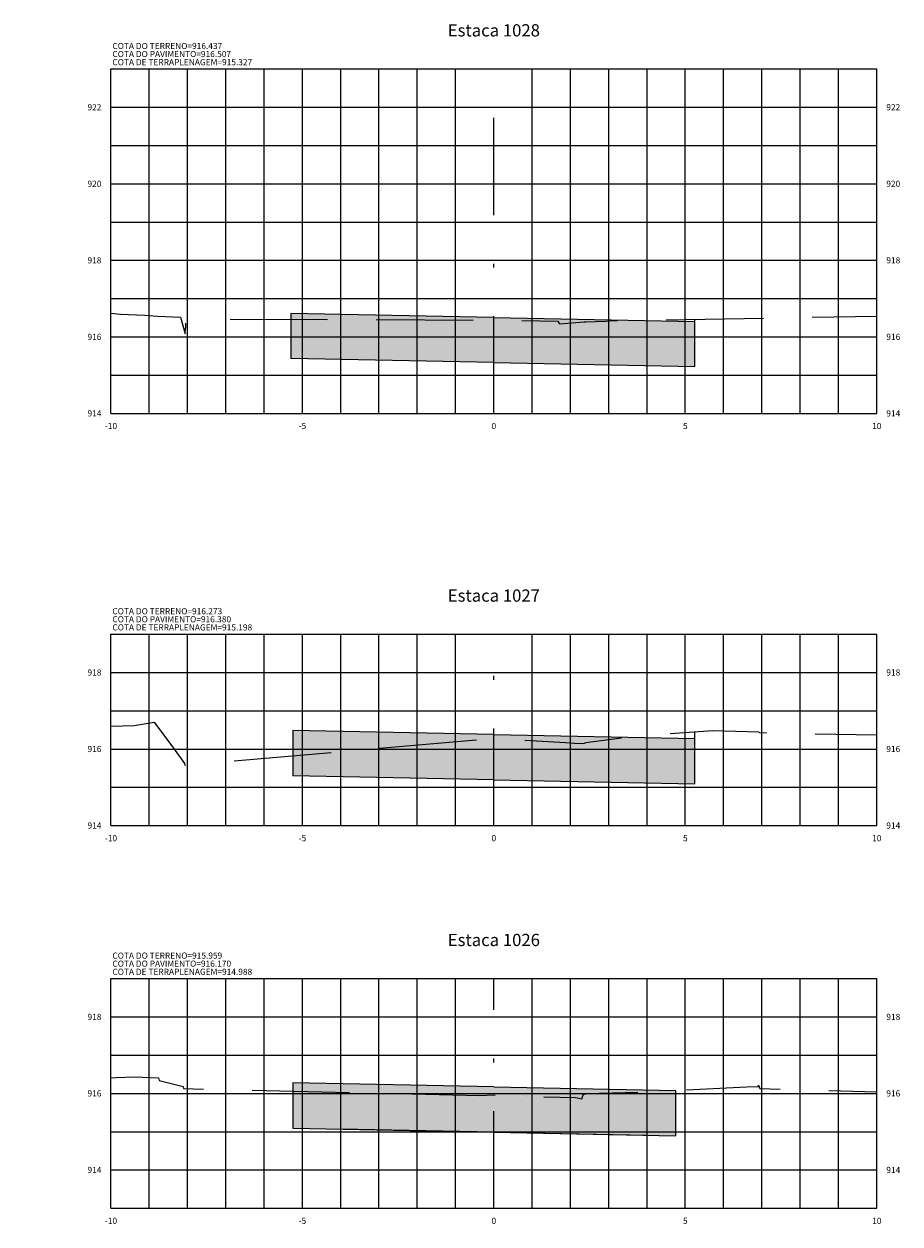
# Model space of a CAD drawing. Units: metres. Extents: x 682361 to 683711, y 7190702 to 7190749.
# Drawn here: x 683637 to 683660, y 7190716 to 7190747 of the extents above; entities that cross this region are included whole.
import ezdxf
from ezdxf.enums import TextEntityAlignment as Align

# ---------------------------------------------------------------- set-up
doc = ezdxf.new("R2010")
doc.units = ezdxf.units.M
doc.linetypes.add('DASHDOT', pattern=[25.4, 12.7, -6.35, 0, -6.35])
doc.linetypes.add('HIDDEN', pattern=[9.525, 6.35, -3.175])
for name, color, linetype in [('COTA DA TERRAPLENAGEM', 10, 'Continuous'), ('COTA DO PAVIMENTO', 10, 'Continuous'), ('COTA DO TERRENO', 90, 'Continuous'), ('EIXO PROJETADO', 6, 'DASHDOT'), ('HACHURA DE PAVIMENTO', 252, 'Continuous'), ('TITULO SEÇÕES', 6, 'Continuous'), ('XEG', 3, 'HIDDEN'), ('XFG', 4, 'Continuous'), ('XGRID', 8, 'Continuous'), ('XGRIDT', 7, 'Continuous')]:
    doc.layers.add(name, color=color, linetype=linetype)
doc.styles.add('ROMANS', font='romans.shx', dxfattribs={"height": 0.25})

msp = doc.modelspace()

# ---------------------------------------------------------------- hatches: boundary and pattern name
at = {"layer": 'HACHURA DE PAVIMENTO'}
h = msp.add_hatch(color=252, dxfattribs=at)
h.paths.add_polyline_path([(683628.46, 7190743.873), (683623.91, 7190743.964), (683618.66, 7190744.069), (683618.66, 7190742.889), (683623.91, 7190742.784), (683628.46, 7190742.693)])
h.paths.add_polyline_path([(683654.16, 7190739.42), (683648.91, 7190739.525), (683643.61, 7190739.631), (683643.61, 7190738.451), (683648.91, 7190738.345), (683654.16, 7190738.24)])
h.paths.add_polyline_path([(683654.16, 7190728.52), (683648.91, 7190728.625), (683643.66, 7190728.73), (683643.66, 7190727.55), (683648.91, 7190727.445), (683654.16, 7190727.34)])
h.paths.add_polyline_path([(683653.66, 7190719.32), (683648.91, 7190719.415), (683643.66, 7190719.52), (683643.66, 7190718.34), (683648.91, 7190718.235), (683653.66, 7190718.14)])
h.paths.add_polyline_path([(683617.41, 7190717.108), (683617.41, 7190715.928), (683623.91, 7190716.058), (683628.91, 7190715.958), (683628.91, 7190717.138), (683623.91, 7190717.238)])
h.paths.add_polyline_path([(683628.91, 7190730.473), (683628.91, 7190731.653), (683623.91, 7190731.653), (683618.16, 7190731.653), (683618.16, 7190730.473), (683623.91, 7190730.473)])

# ---------------------------------------------------------------- linework, layer by layer
at = {"layer": 'EIXO PROJETADO', "ltscale": 0.2}
for p, q in [((683648.91, 7190737.018), (683648.91, 7190746.018)), ((683648.91, 7190726.247), (683648.91, 7190731.247)), ((683648.91, 7190716.247), (683648.91, 7190722.247))]:
    msp.add_line(p, q, dxfattribs=at)
at = {"layer": 'XEG', "ltscale": 0.4, "flags": 128}
for points in [[(683638.91, 7190739.633), (683639.163, 7190739.613), (683639.794, 7190739.584), (683640.121, 7190739.558), (683640.729, 7190739.528), (683640.848, 7190739.101), (683640.851, 7190739.125), (683640.854, 7190739.235), (683640.863, 7190739.261), (683640.868, 7190739.488), (683648.91, 7190739.455), (683650.58, 7190739.428), (683650.623, 7190739.362), (683651.268, 7190739.414), (683651.289, 7190739.412), (683651.309, 7190739.413), (683651.31, 7190739.411), (683651.31, 7190739.413), (683651.314, 7190739.411), (683651.847, 7190739.431), (683652.028, 7190739.441), (683658.91, 7190739.56)], [(683638.91, 7190728.84), (683639.517, 7190728.86), (683639.517, 7190728.86), (683640.04, 7190728.95), (683640.04, 7190728.95), (683640.546, 7190728.268), (683640.546, 7190728.268), (683640.828, 7190727.87), (683640.828, 7190727.87), (683640.839, 7190727.829), (683640.839, 7190727.829), (683648.349, 7190728.477), (683648.349, 7190728.477), (683648.91, 7190728.52), (683650.785, 7190728.42), (683650.785, 7190728.42), (683651.017, 7190728.401), (683651.017, 7190728.401), (683651.251, 7190728.392), (683651.251, 7190728.392), (683651.305, 7190728.412), (683651.305, 7190728.412), (683651.31, 7190728.413), (683651.31, 7190728.413), (683652.593, 7190728.589), (683652.593, 7190728.589), (683654.627, 7190728.727), (683654.627, 7190728.727), (683655.829, 7190728.7), (683655.829, 7190728.7), (683655.839, 7190728.676), (683655.839, 7190728.676), (683658.91, 7190728.616)], [(683638.91, 7190719.654), (683639.045, 7190719.661), (683639.045, 7190719.661), (683639.525, 7190719.676), (683639.525, 7190719.676), (683640.152, 7190719.654), (683640.152, 7190719.654), (683640.169, 7190719.584), (683640.169, 7190719.584), (683640.792, 7190719.428), (683640.792, 7190719.428), (683640.804, 7190719.372), (683640.804, 7190719.372), (683648.542, 7190719.195), (683648.542, 7190719.195), (683648.91, 7190719.206), (683649.795, 7190719.167), (683649.795, 7190719.167), (683651.042, 7190719.138), (683651.042, 7190719.138), (683651.205, 7190719.101), (683651.205, 7190719.101), (683651.246, 7190719.211), (683651.246, 7190719.211), (683651.318, 7190719.243), (683651.318, 7190719.243), (683651.338, 7190719.247), (683651.338, 7190719.247), (683653.023, 7190719.29), (683653.023, 7190719.29), (683655.511, 7190719.422), (683655.511, 7190719.422), (683655.821, 7190719.428), (683655.821, 7190719.428), (683655.821, 7190719.46), (683655.821, 7190719.46), (683655.858, 7190719.375), (683655.858, 7190719.375), (683658.91, 7190719.291)]]:
    msp.add_lwpolyline(points, dxfattribs=at)
at = {"layer": 'XFG', "color": 1}
for p, q in [((683643.61, 7190739.631), (683643.61, 7190738.451)), ((683648.91, 7190739.525), (683643.61, 7190739.631)), ((683648.91, 7190739.525), (683654.16, 7190739.42)), ((683654.16, 7190738.24), (683654.16, 7190739.478)), ((683643.66, 7190728.73), (683643.66, 7190727.55)), ((683648.91, 7190728.625), (683643.66, 7190728.73)), ((683648.91, 7190728.625), (683654.16, 7190728.52)), ((683654.16, 7190727.34), (683654.16, 7190728.695)), ((683648.91, 7190719.415), (683643.66, 7190719.52)), ((683643.66, 7190719.52), (683643.66, 7190718.34)), ((683648.91, 7190719.415), (683653.66, 7190719.32)), ((683653.66, 7190718.14), (683653.66, 7190719.32)), ((683643.66, 7190718.34), (683648.91, 7190718.235)), ((683648.91, 7190718.235), (683653.66, 7190718.14))]:
    msp.add_line(p, q, dxfattribs=at)
for points in [[(683648.91, 7190738.345), (683648.91, 7190738.345), (683643.61, 7190738.451)], [(683648.91, 7190738.345), (683654.16, 7190738.24)], [(683648.91, 7190727.445), (683648.91, 7190727.445), (683643.66, 7190727.55)], [(683648.91, 7190727.445), (683654.16, 7190727.34)], [(683648.91, 7190718.235), (683648.91, 7190718.235), (683644.91, 7190718.315)], [(683648.91, 7190718.235), (683652.91, 7190718.155)]]:
    msp.add_lwpolyline(points, dxfattribs=at)
at = {"layer": 'XGRID'}
for p, q in [((683638.91, 7190737.018), (683638.91, 7190746.018)), ((683638.91, 7190746.018), (683658.91, 7190746.018)), ((683639.91, 7190737.018), (683639.91, 7190746.018)), ((683640.91, 7190737.018), (683640.91, 7190746.018)), ((683641.91, 7190737.018), (683641.91, 7190746.018)), ((683642.91, 7190737.018), (683642.91, 7190746.018)), ((683643.91, 7190737.018), (683643.91, 7190746.018)), ((683644.91, 7190737.018), (683644.91, 7190746.018)), ((683645.91, 7190737.018), (683645.91, 7190746.018)), ((683646.91, 7190737.018), (683646.91, 7190746.018)), ((683647.91, 7190737.018), (683647.91, 7190746.018)), ((683649.91, 7190737.018), (683649.91, 7190746.018)), ((683650.91, 7190737.018), (683650.91, 7190746.018)), ((683651.91, 7190737.018), (683651.91, 7190746.018)), ((683652.91, 7190737.018), (683652.91, 7190746.018)), ((683653.91, 7190737.018), (683653.91, 7190746.018)), ((683654.91, 7190737.018), (683654.91, 7190746.018)), ((683655.91, 7190737.018), (683655.91, 7190746.018)), ((683656.91, 7190737.018), (683656.91, 7190746.018)), ((683657.91, 7190737.018), (683657.91, 7190746.018)), ((683658.91, 7190737.018), (683658.91, 7190746.018)), ((683638.91, 7190745.018), (683658.91, 7190745.018)), ((683638.91, 7190744.018), (683658.91, 7190744.018)), ((683638.91, 7190743.018), (683658.91, 7190743.018)), ((683638.91, 7190742.018), (683658.91, 7190742.018)), ((683638.91, 7190741.018), (683658.91, 7190741.018)), ((683638.91, 7190740.018), (683658.91, 7190740.018)), ((683638.91, 7190739.018), (683658.91, 7190739.018)), ((683638.91, 7190738.018), (683658.91, 7190738.018)), ((683638.91, 7190737.018), (683658.91, 7190737.018)), ((683638.91, 7190726.247), (683638.91, 7190731.247)), ((683638.91, 7190731.247), (683658.91, 7190731.247)), ((683639.91, 7190726.247), (683639.91, 7190731.247)), ((683640.91, 7190726.247), (683640.91, 7190731.247)), ((683641.91, 7190726.247), (683641.91, 7190731.247)), ((683642.91, 7190726.247), (683642.91, 7190731.247)), ((683643.91, 7190726.247), (683643.91, 7190731.247)), ((683644.91, 7190726.247), (683644.91, 7190731.247)), ((683645.91, 7190726.247), (683645.91, 7190731.247)), ((683646.91, 7190726.247), (683646.91, 7190731.247)), ((683647.91, 7190726.247), (683647.91, 7190731.247)), ((683649.91, 7190726.247), (683649.91, 7190731.247)), ((683650.91, 7190726.247), (683650.91, 7190731.247)), ((683651.91, 7190726.247), (683651.91, 7190731.247)), ((683652.91, 7190726.247), (683652.91, 7190731.247)), ((683653.91, 7190726.247), (683653.91, 7190731.247)), ((683654.91, 7190726.247), (683654.91, 7190731.247)), ((683655.91, 7190726.247), (683655.91, 7190731.247)), ((683656.91, 7190726.247), (683656.91, 7190731.247)), ((683657.91, 7190726.247), (683657.91, 7190731.247)), ((683658.91, 7190726.247), (683658.91, 7190731.247)), ((683638.91, 7190730.247), (683658.91, 7190730.247)), ((683638.91, 7190729.247), (683658.91, 7190729.247)), ((683638.91, 7190728.247), (683658.91, 7190728.247)), ((683638.91, 7190727.247), (683658.91, 7190727.247)), ((683638.91, 7190726.247), (683658.91, 7190726.247)), ((683638.91, 7190716.247), (683638.91, 7190722.247)), ((683638.91, 7190722.247), (683658.91, 7190722.247)), ((683639.91, 7190716.247), (683639.91, 7190722.247)), ((683640.91, 7190716.247), (683640.91, 7190722.247)), ((683641.91, 7190716.247), (683641.91, 7190722.247)), ((683642.91, 7190716.247), (683642.91, 7190722.247)), ((683643.91, 7190716.247), (683643.91, 7190722.247)), ((683644.91, 7190716.247), (683644.91, 7190722.247)), ((683645.91, 7190716.247), (683645.91, 7190722.247)), ((683646.91, 7190716.247), (683646.91, 7190722.247)), ((683647.91, 7190716.247), (683647.91, 7190722.247)), ((683649.91, 7190716.247), (683649.91, 7190722.247)), ((683650.91, 7190716.247), (683650.91, 7190722.247)), ((683651.91, 7190716.247), (683651.91, 7190722.247)), ((683652.91, 7190716.247), (683652.91, 7190722.247)), ((683653.91, 7190716.247), (683653.91, 7190722.247)), ((683654.91, 7190716.247), (683654.91, 7190722.247)), ((683655.91, 7190716.247), (683655.91, 7190722.247)), ((683656.91, 7190716.247), (683656.91, 7190722.247)), ((683657.91, 7190716.247), (683657.91, 7190722.247)), ((683658.91, 7190716.247), (683658.91, 7190722.247)), ((683638.91, 7190721.247), (683658.91, 7190721.247)), ((683638.91, 7190720.247), (683658.91, 7190720.247)), ((683638.91, 7190719.247), (683658.91, 7190719.247)), ((683638.91, 7190718.247), (683658.91, 7190718.247)), ((683638.91, 7190717.247), (683658.91, 7190717.247)), ((683638.91, 7190716.247), (683658.91, 7190716.247))]:
    msp.add_line(p, q, dxfattribs=at)

# ---------------------------------------------------------------- texts
at = {"layer": 'COTA DA TERRAPLENAGEM', "style": 'ROMANS'}
for s, p in [('COTA DE TERRAPLENAGEM=915.327', (683638.947, 7190746.276)), ('COTA DE TERRAPLENAGEM=915.327', (683638.947, 7190746.276)), ('COTA DE TERRAPLENAGEM=915.198', (683638.947, 7190731.505)), ('COTA DE TERRAPLENAGEM=915.198', (683638.947, 7190731.505)), ('COTA DE TERRAPLENAGEM=914.988', (683638.947, 7190722.505))]:
    msp.add_text(s, height=0.16, dxfattribs=at).set_placement(p, align=Align.TOP_LEFT)
at = {"layer": 'COTA DO PAVIMENTO', "style": 'ROMANS'}
for s, p in [('COTA DO PAVIMENTO=916.507', (683638.947, 7190746.489)), ('COTA DO PAVIMENTO=916.507', (683638.947, 7190746.489)), ('COTA DO PAVIMENTO=916.380', (683638.947, 7190731.718)), ('COTA DO PAVIMENTO=916.170', (683638.947, 7190722.718))]:
    msp.add_text(s, height=0.16, dxfattribs=at).set_placement(p, align=Align.TOP_LEFT)
at = {"layer": 'COTA DO TERRENO', "style": 'ROMANS'}
for s, p in [('COTA DO TERRENO=916.437', (683638.947, 7190746.489)), ('COTA DO TERRENO=916.273', (683638.947, 7190731.718)), ('COTA DO TERRENO=915.959', (683638.947, 7190722.718))]:
    msp.add_text(s, height=0.16, dxfattribs=at).set_placement(p, align=Align.BOTTOM_LEFT)
at = {"layer": 'TITULO SEÇÕES', "style": 'ROMANS'}
for s, p in [('Estaca 1028', (683648.91, 7190746.768)), ('Estaca 1027', (683648.91, 7190731.997)), ('Estaca 1026', (683648.91, 7190722.997))]:
    msp.add_text(s, height=0.32, dxfattribs=at).set_placement(p, align=Align.BOTTOM_CENTER)
at = {"layer": 'XGRIDT', "style": 'ROMANS'}
for s, p in [('922', (683638.66, 7190745.018)), ('920', (683638.66, 7190743.018)), ('918', (683638.66, 7190741.018)), ('916', (683638.66, 7190739.018)), ('914', (683638.66, 7190737.018)), ('918', (683638.66, 7190730.247)), ('916', (683638.66, 7190728.247)), ('914', (683638.66, 7190726.247)), ('918', (683638.66, 7190721.247)), ('916', (683638.66, 7190719.247)), ('914', (683638.66, 7190717.247))]:
    msp.add_text(s, height=0.16, dxfattribs=at).set_placement(p, align=Align.MIDDLE_RIGHT)
for s, p in [('922', (683659.16, 7190745.018)), ('920', (683659.16, 7190743.018)), ('918', (683659.16, 7190741.018)), ('916', (683659.16, 7190739.018)), ('914', (683659.16, 7190737.018)), ('918', (683659.16, 7190730.247)), ('916', (683659.16, 7190728.247)), ('914', (683659.16, 7190726.247)), ('918', (683659.16, 7190721.247)), ('916', (683659.16, 7190719.247)), ('914', (683659.16, 7190717.247))]:
    msp.add_text(s, height=0.16, dxfattribs=at).set_placement(p, align=Align.MIDDLE_LEFT)
for s, p in [('-10', (683638.91, 7190736.768)), ('-5', (683643.91, 7190736.768)), ('0', (683648.91, 7190736.768)), ('5', (683653.91, 7190736.768)), ('10', (683658.91, 7190736.768)), ('-10', (683638.91, 7190725.997)), ('-5', (683643.91, 7190725.997)), ('0', (683648.91, 7190725.997)), ('5', (683653.91, 7190725.997)), ('10', (683658.91, 7190725.997)), ('-10', (683638.91, 7190715.997)), ('-5', (683643.91, 7190715.997)), ('0', (683648.91, 7190715.997)), ('5', (683653.91, 7190715.997)), ('10', (683658.91, 7190715.997))]:
    msp.add_text(s, height=0.16, dxfattribs=at).set_placement(p, align=Align.TOP_CENTER)

doc.saveas('drawing.dxf')
